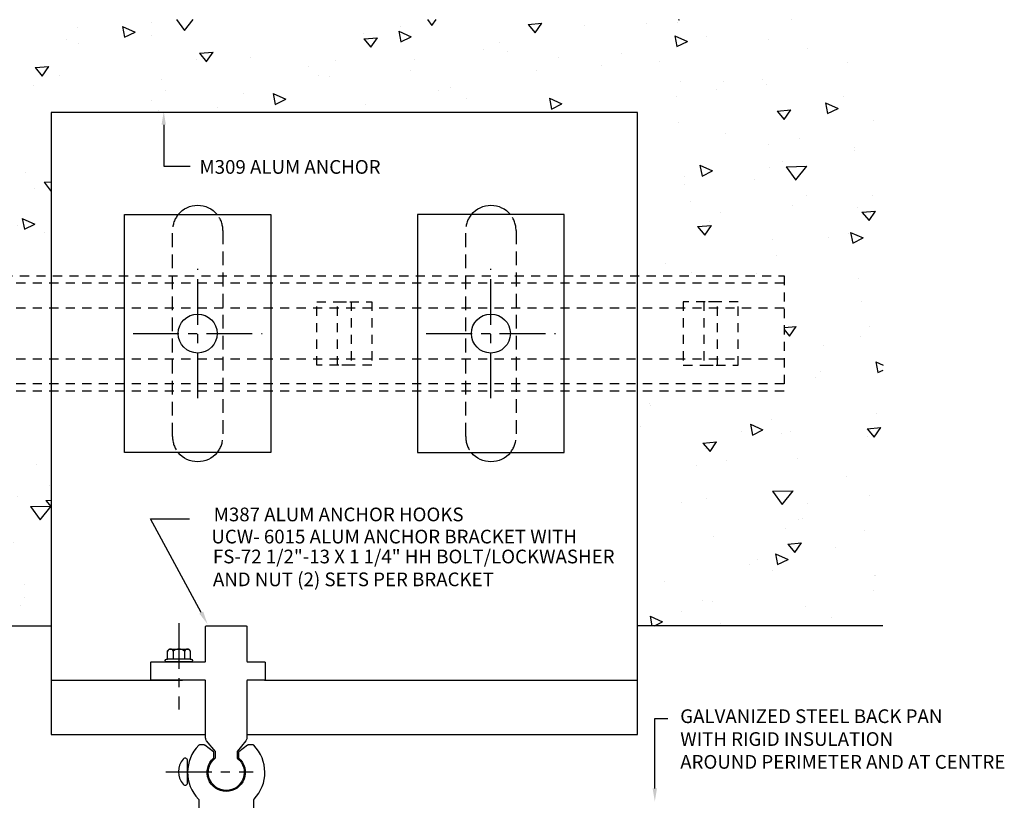
# Model space of a CAD drawing. Units: inches. Extents: x -18.4 to 9.1, y -4.8 to 16.8.
# Drawn here: x -8.7 to 4.7, y 6.1 to 16.8 of the extents above; entities that cross this region are included whole.
import ezdxf
from ezdxf import colors
from ezdxf.entities.mleader import LeaderData, LeaderLine
from ezdxf.math import Vec2, Vec3

# ---------------------------------------------------------------- set-up
doc = ezdxf.new("R2010")
doc.units = ezdxf.units.IN
doc.header["$MEASUREMENT"] = 0
for name, pattern in [('CENTER', [2, 1.25, -0.25, 0.25, -0.25]), ('HIDDEN', [0.375, 0.25, -0.125]), ('HIDDEN2', [0.1875, 0.125, -0.0625])]:
    doc.linetypes.add(name, pattern=pattern)
for name, color, linetype in [('additional notes', 7, 'Continuous'), ('anchors', 7, 'Continuous'), ('Misc', 7, 'Continuous'), ('PERIMETER', 7, 'Continuous')]:
    doc.layers.add(name, color=color, linetype=linetype)
doc.styles.get("Standard").update_dxf_attribs({"font": 'ARIAL.TTF'})

msp = doc.modelspace()

# ---------------------------------------------------------------- hatches: boundary and pattern name
at = {"layer": 'PERIMETER'}
h = msp.add_hatch(dxfattribs=at)
h.set_pattern_fill('AR-CONC', color=256, scale=0.25, angle=315, style=0)
h.set_pattern_definition([(5, (80.5712, 93.505), (1.157018, -1.37888), [0.1875, -2.0625]), (310, (80.5712, 93.505), (1.08442, 1.57498), [0.15, -1.65]), (55.4514, (80.6676, 93.3901), (2.241438, 0.196099), [0.15935, -1.752855]), (1.1842, (80.9247, 93.8585), (1.594034, -2.179233), [0.28125, -3.09375]), (51.6356, (81.0576, 93.677), (3.37428, 0.069748), [0.239026, -2.62928]), (306.1842, (80.9247, 93.8585), (3.37428, 0.06975), [0.225, -2.475]), (336, (81.0131, 93.5934), (0.343456, -1.766929), [0.1875, -2.0625]), (281, (81.0131, 93.5934), (1.71202, 0.851771), [0.15, -1.65]), (26.4514, (81.0417, 93.4461), (2.055477, -0.91516), [0.15935, -1.752855]), (352.5, (80.5712, 93.505), (0.6099745, 0.566983), [0, -1.63, 0, -1.675, 0, -1.65625]), (322.5, (80.5712, 93.505), (1.1622736, 0.2321824), [0, -0.955, 0, -1.5925, 0, -0.63125]), (282.5, (80.17696, 93.8992), (0.903802, -0.9835454), [0, -0.625, 0, -1.95, 0, -2.5875]), (272.5, (80.0002, 94.076), (1.2079, -0.853975), [0, -0.8125, 0, -1.295, 0, -1.8375])])
h.paths.add_polyline_path([(-10.266, -1.452), (-13.467, -1.452), (-13.467, -3.452), (-15.041, -3.452), (-15.041, -1.452), (-17.269, -1.452), (-17.269, 6.548), (-15.041, 6.548), (-15.041, 8.548), (-13.467, 8.548), (-13.467, 6.548), (-10.266, 6.548), (-10.266, 8.532), (-8.283, 8.532), (-8.283, 11.732), (-10.283, 11.732), (-10.283, 13.307), (-8.283, 13.307), (-8.283, 15.534), (-0.283, 15.534), (-0.283, 13.307), (1.717, 13.307), (1.717, 11.732), (-0.283, 11.732), (-0.283, 8.532), (3.063, 8.532), (3.075, 16.803), (-9.21, 16.803), (-18.446, 8.181), (-18.446, -4.797), (-10.266, -4.797)])

# ---------------------------------------------------------------- linework, layer by layer
at = {"linetype": 'ByBlock', "lineweight": -2}
for p, q in [((-6.926, 9.99), (-6.393, 9.99)), ((-0.046, 7.269), (0.133, 7.269))]:
    msp.add_line(p, q, dxfattribs=at)
for points in [[(-6.234, 8.713), (-6.926, 9.99)], [(-0.046, 6.313), (-0.046, 7.269)]]:
    msp.add_lwpolyline(points, dxfattribs=at)
at = {"linetype": 'Continuous'}
for points in [[(-6.208, 8.727), (-6.148, 8.555), (-6.26, 8.699)], [(-0.016, 6.313), (-0.046, 6.133), (-0.076, 6.313)]]:
    msp.add_solid(points, dxfattribs=at)
at = {"layer": 'anchors', "color": 1, "linetype": 'CENTER', "ltscale": 0.5}
for p, q in [((-6.283, 11.638), (-6.283, 13.401)), ((-2.283, 11.638), (-2.283, 13.401)), ((-7.164, 12.52), (-5.401, 12.52)), ((-3.164, 12.52), (-1.401, 12.52)), ((-6.539, 8.568), (-6.539, 7.388)), ((-6.717, 6.541), (-5.524, 6.541))]:
    msp.add_line(p, q, dxfattribs=at)
at = {"layer": 'anchors'}
for p, q in [((-6.384, 8.077), (-6.693, 8.077)), ((-6.616, 8.187), (-6.616, 8.077)), ((-6.461, 8.187), (-6.461, 8.077)), ((-8.283, 7.79), (-6.491, 7.79)), ((-5.372, 7.79), (-0.283, 7.79))]:
    msp.add_line(p, q, dxfattribs=at)
msp.add_lwpolyline([(-5.612, 7.048), (-0.283, 7.048), (-0.283, 15.534), (-8.283, 15.534), (-8.283, 7.048), (-6.174, 7.048)], dxfattribs=at)
for points in [[(-6.548, 14.145, -0.471405), (-6.017, 14.145)], [(-2.548, 14.145, -0.471405), (-2.017, 14.145)], [(-6.017, 10.895, -0.471405), (-6.548, 10.895, -0.471405)], [(-2.017, 10.895, -0.471405), (-2.548, 10.895, -0.471405)], [(-6.384, 8.187, 0.696861), (-6.461, 8.187, 0.34843), (-6.616, 8.187, 0.696861), (-6.693, 8.187)], [(-5.518, 6.047), (-5.518, 6.155, -0.194234), (-5.514, 6.166, 0.406584), (-5.518, 6.901, 0.201019), (-5.528, 6.906), (-5.593, 6.906, 0.167343), (-5.602, 6.902), (-5.72, 6.81, 0.230868), (-5.726, 6.799), (-5.726, 6.737, 0.214483), (-5.721, 6.726, -2.634056), (-6.066, 6.726, 0.214483), (-6.061, 6.737), (-6.061, 6.799, 0.230868), (-6.067, 6.81), (-6.184, 6.902, 0.167343), (-6.194, 6.906), (-6.258, 6.906, 0.201019), (-6.269, 6.901, 0.406584), (-6.272, 6.166, -0.194234), (-6.268, 6.155), (-6.268, 6.047, 0.414214)]]:
    msp.add_lwpolyline(points, format="xyb", dxfattribs=at)
for points in [[(-5.283, 10.895), (-7.283, 10.895), (-7.283, 14.145), (-5.283, 14.145)], [(-3.283, 10.895), (-1.283, 10.895), (-1.283, 14.145), (-3.283, 14.145)]]:
    msp.add_lwpolyline(points, close=True, dxfattribs=at)
at = {"layer": 'anchors', "color": 0, "linetype": 'HIDDEN', "ltscale": 0.75}
for points in [[(-6.548, 10.895, -0.174174), (-6.626, 11.113), (-6.626, 13.926, -0.174174), (-6.548, 14.145)], [(-6.017, 14.145, -0.174174), (-5.939, 13.926), (-5.939, 11.113, -0.174174), (-6.017, 10.895, -0.174174)], [(-2.548, 10.895, -0.174174), (-2.626, 11.113), (-2.626, 13.926, -0.174174), (-2.548, 14.145)], [(-2.017, 14.145, -0.174174), (-1.939, 13.926), (-1.939, 11.113, -0.174174), (-2.017, 10.895, -0.174174)]]:
    msp.add_lwpolyline(points, format="xyb", dxfattribs=at)
at = {"layer": 'anchors'}
for points in [[(-6.174, 7.001), (-6.174, 7.78, 0.414214), (-6.184, 7.79), (-6.914, 7.79, -0.414214), (-6.924, 7.8), (-6.924, 8.03, -0.414214), (-6.914, 8.04), (-6.184, 8.04, 0.414214), (-6.174, 8.05), (-6.174, 8.522, -0.414214), (-6.164, 8.532), (-5.622, 8.532, -0.414214), (-5.612, 8.522), (-5.612, 8.05, 0.414214), (-5.602, 8.04), (-5.372, 8.04, -0.414214), (-5.362, 8.03), (-5.362, 7.8, -0.414214), (-5.372, 7.79), (-5.602, 7.79, 0.414214), (-5.612, 7.78), (-5.612, 7.001, -0.174078), (-5.626, 6.963), (-5.746, 6.817), (-5.746, 6.733, 0.23086), (-5.742, 6.725, -2.904062), (-6.044, 6.725, 0.23086), (-6.04, 6.733), (-6.04, 6.817), (-6.161, 6.963, -0.174078)], [(-6.406, 8.214), (-6.384, 8.192), (-6.384, 8.077), (-6.37, 8.077, -1), (-6.37, 8.04), (-6.707, 8.04, -1), (-6.707, 8.077), (-6.693, 8.077), (-6.693, 8.192), (-6.671, 8.214)]]:
    msp.add_lwpolyline(points, format="xyb", close=True, dxfattribs=at)
at = {"layer": 'anchors', "color": 0, "linetype": 'ByBlock', "lineweight": -2}
msp.add_lwpolyline([(-6.482, 6.714, 0.366667), (-6.482, 6.369, 0.698436), (-6.42, 6.391), (-6.42, 6.691, 0.698436)], format="xyb", close=True, dxfattribs=at)
at = {"layer": 'anchors'}
for centre in [(-6.283, 12.52), (-2.283, 12.52)]:
    msp.add_circle(centre, 0.266, dxfattribs=at)
at = {"layer": 'Misc', "color": 9, "linetype": 'HIDDEN2'}
for p, q in [((1.717, 13.207), (-10.283, 13.207)), ((1.717, 12.867), (-10.283, 12.867)), ((1.717, 12.867), (-10.283, 12.867)), ((1.717, 12.172), (-10.283, 12.172)), ((1.717, 12.172), (-10.283, 12.172)), ((1.717, 11.832), (-10.283, 11.832)), ((1.717, 11.832), (-10.283, 11.832))]:
    msp.add_line(p, q, dxfattribs=at)
for points in [[(1.717, 11.732), (-10.283, 11.732), (-10.283, 13.307), (1.717, 13.307)], [(1.717, 11.732), (-10.283, 11.732), (-10.283, 13.307), (1.717, 13.307)], [(-4.658, 12.953), (-3.908, 12.953), (-3.908, 12.087), (-4.658, 12.087)], [(-4.376, 12.953), (-4.189, 12.953), (-4.189, 12.087), (-4.376, 12.087)], [(1.092, 12.953), (0.342, 12.953), (0.342, 12.087), (1.092, 12.087)], [(1.092, 12.953), (0.342, 12.953), (0.342, 12.087), (1.092, 12.087)], [(0.811, 12.953), (0.624, 12.953), (0.624, 12.087), (0.811, 12.087)]]:
    msp.add_lwpolyline(points, close=True, dxfattribs=at)
at = {"layer": 'PERIMETER'}
msp.add_line((3.063, 8.532), (-0.283, 8.532), dxfattribs=at)
msp.add_lwpolyline([(-10.266, 6.548), (-10.266, 8.532), (-8.283, 8.532)], dxfattribs=at)

# ---------------------------------------------------------------- texts
at = {"layer": 'additional notes', "linetype": 'Continuous'}
for s, p in [('M309 ALUM ANCHOR', (-6.258, 14.7)), ('UCW- 6015 ALUM ANCHOR BRACKET WITH', (-6.096, 9.656))]:
    msp.add_text(s, height=0.187, dxfattribs=at).set_placement(p)
at = {"layer": 'additional notes', "linetype": 'Continuous', "char_height": 0.187, "attachment_point": 1}
for s, insert in [('M387 ALUM ANCHOR HOOKS', (-6.064, 10.145)), ('\\A1;FS-72 1/2"-13 X 1 1/4" HH BOLT/LOCKWASHER\\PAND NUT (2) SETS PER BRACKET', (-6.075, 9.571)), ('GALVANIZED STEEL BACK PAN\\PWITH RIGID INSULATION \\PAROUND PERIMETER AND AT CENTRE ', (0.301, 7.392))]:
    msp.add_mtext(s, dxfattribs=dict(at, insert=insert))

# ---------------------------------------------------------------- leaders
at = {"linetype": 'Continuous'}
ml = msp.add_multileader_mtext('Standard', dxfattribs=at)
ml.set_content('', color=256)
ml.set_leader_properties()
ml.build(insert=Vec2(0, 0))
ml.multileader.update_dxf_attribs({"dogleg_length": 0.36, "arrow_head_size": 0.18})
ctx = ml.context
ctx.base_point, ctx.char_height, ctx.arrow_head_size, ctx.landing_gap_size, ctx.plane_origin = Vec3(-6.386, 14.803), 0.125, 0.18, 0.09, Vec3(-6.746, 15.55)
notes = []
notes.append((ctx, [(0, (1, 1, 0), (-6.746, 14.803), (1, 0), 0.36, [(0, [(-6.746, 15.55)], 0, [])])]))
ctx.mtext.insert, ctx.mtext.flow_direction = Vec3(-6.296, 14.865), 5
for ctx, leaders in notes:
    for number, flags, end, landing, length, lines in leaders:
        leader = LeaderData()
        leader.index, (leader.has_last_leader_line, leader.has_dogleg_vector, leader.attachment_direction) = number, flags
        leader.last_leader_point, leader.dogleg_vector, leader.dogleg_length = Vec3(end), Vec3(landing), length
        for number, points, colour, breaks in lines:
            line = LeaderLine()
            line.index, line.vertices, line.color, line.breaks = number, Vec3.list(points), colors.encode_raw_color(colour), breaks
            leader.lines.append(line)
        ctx.leaders.append(leader)

doc.saveas('drawing.dxf')
